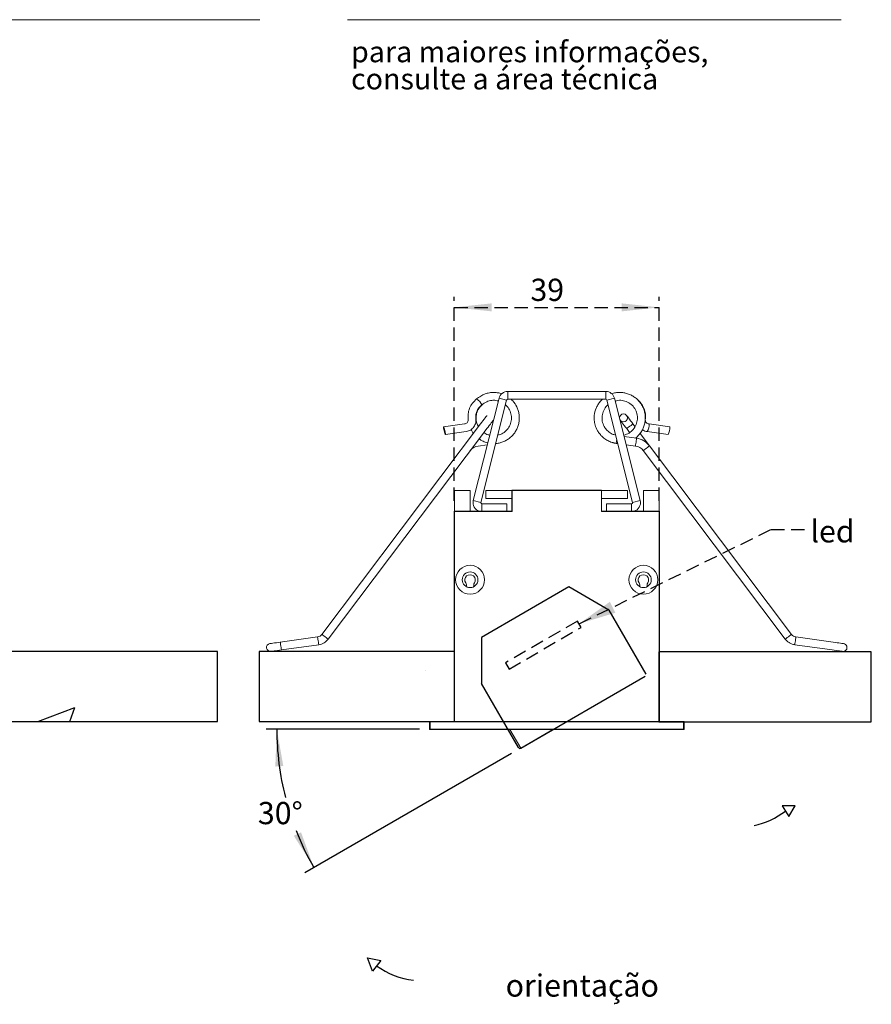
# Model space of a CAD drawing. Units: millimetres. Extents: x 0 to 207, y -15 to 278.
# Drawn here: x 123 to 204, y 35 to 129 of the extents above; entities that cross this region are included whole.
import ezdxf

# ---------------------------------------------------------------- set-up
doc = ezdxf.new("R2010")
doc.units = ezdxf.units.MM
doc.linetypes.add('HIDDEN', pattern=[1.905, 1.27, -0.635])
doc.layers.add('LINHA', color=7, linetype='Continuous')
doc.layers.add('TRAÇO', color=7, linetype='HIDDEN')
doc.styles.add('SLDTEXTSTYLE0', font='TXT', dxfattribs={"width": 0.638186})
doc.styles.add('SLDTEXTSTYLE1', font='TXT', dxfattribs={"width": 0.605})
doc.dimstyles.new('SLDDIMSTYLE0', dxfattribs={"dimtxt": 2.054655, "dimasz": 3.556, "dimexe": 0, "dimexo": 0.0625, "dimgap": 0.513664, "dimtad": 0, "dimtih": 1, "dimtoh": 1, "dimdec": 4, "dimlfac": 2, "dimzin": 12, "dimdsep": 46, "dimtxsty": 'SLDTEXTSTYLE1', "dimsah": 1, "dimcen": 0.09, "dimazin": 3, "dimtfac": 1, "dimtdec": 0, "dimtofl": 0, "dimtmove": 0, "dimatfit": 3, "dimfxl": 0, "dimfrac": 2, "dimtolj": 1, "dimtzin": 12, "dimarcsym": 0})
doc.dimstyles.new('SLDDIMSTYLE1', dxfattribs={"dimtxt": 2.054655, "dimasz": 3.556, "dimexe": 0, "dimexo": 0.0625, "dimgap": 0.513664, "dimtad": 1, "dimdec": 0, "dimlfac": 2, "dimrnd": 1e-09, "dimzin": 12, "dimdsep": 46, "dimtxsty": 'SLDTEXTSTYLE1', "dimsah": 1, "dimcen": 0.09, "dimadec": 0, "dimazin": 3, "dimtfac": 1, "dimtdec": 0, "dimtofl": 0, "dimtmove": 0, "dimatfit": 3, "dimfxl": 0, "dimfrac": 2, "dimtolj": 1, "dimtzin": 12, "dimarcsym": 0})
doc.dimstyles.new('SLDDIMSTYLE2', dxfattribs={"dimtxt": 0, "dimasz": 3.556, "dimexe": 0, "dimexo": 0.0625, "dimgap": 0, "dimtad": 0, "dimtih": 1, "dimtoh": 1, "dimdec": 0, "dimrnd": 1e-09, "dimzin": 0, "dimdsep": 46, "dimtxsty": 'Standard', "dimsah": 1, "dimcen": 0.09, "dimadec": 0, "dimazin": 0, "dimtfac": 3.556, "dimtdec": 0, "dimtofl": 0, "dimtmove": 0, "dimatfit": 3, "dimfxl": 0, "dimfrac": 2, "dimtolj": 1, "dimtzin": 0, "dimarcsym": 0})

# ---------------------------------------------------------------- blocks, each defined once
blk = doc.blocks.new('SW_NOTE_1')
at = {"color": 0, "linetype": 'Continuous', "lineweight": 0, "char_height": 2, "attachment_point": 1, "style": 'SLDTEXTSTYLE0'}
for s, insert in [('para maiores informações,', (0, 2.578)), ('consulte a área técnica', (0, -0.005))]:
    blk.add_mtext(s, dxfattribs=dict(at, insert=insert))
blk = doc.blocks.new('Bloco7')
at = {"layer": 'LINHA'}
for p, q in [((1.94, 3.47), (0, 8.48)), ((0, 8.48), (5.03, 7.43)), ((5.03, 7.43), (1.94, 3.47))]:
    blk.add_line(p, q, dxfattribs=at)
blk.add_arc((20.69, 28.96), 29.13, 233.8157, 263.8214, dxfattribs=at)
blk = doc.blocks.new('Bloco8')
at = {"layer": 'LINHA'}
for p, q in [((-16.79, -52.08), (-14.35, -56.13)), ((-11.95, -52.08), (-16.79, -52.08)), ((-14.35, -56.13), (-11.95, -52.08))]:
    blk.add_line(p, q, dxfattribs=at)
blk.add_arc((-34.2, -29.31), 31.02, 282.3827, 306.9232, dxfattribs=at)
blk = doc.blocks.new('Bloco11')
at = {"color": 7, "linetype": 'Continuous', "xscale": 0.5, "yscale": 0.5, "zscale": 0.5}
for name, p in [('Bloco8', (87.38, 62.95)), ('Bloco7', (0, 3.71))]:
    blk.add_blockref(name, p, dxfattribs=at)
at = {"layer": 'LINHA', "insert": (26.31, 4.8), "char_height": 4.233, "attachment_point": 1, "style": 'SLDTEXTSTYLE1'}
blk.add_mtext('orientação', dxfattribs=at)
blk = doc.blocks.new('_D')
at = {"layer": 'LINHA'}
for p, q in [((161.194, 61.434), (146.609, 61.434)), ((169.961, 59.112), (150.276, 47.747))]:
    blk.add_line(p, q, dxfattribs=at)
for start, end in [(180, 194.30337), (201.51183, 210)]:
    blk.add_arc((173.983, 61.434), 26.375, start, end, dxfattribs=at)
for points in [[(147.609, 61.434), (147.467, 57.861), (148.227, 57.912)], [(151.142, 48.247), (149.916, 51.607), (149.232, 51.271)]]:
    blk.add_solid(points, dxfattribs=at)
at = {"layer": 'LINHA', "insert": (145.808, 54.491, 0.05), "char_height": 2.1167, "attachment_point": 1, "style": 'SLDTEXTSTYLE1'}
blk.add_mtext('30°', dxfattribs=at)
blk = doc.blocks.new('_D_1')
at = {"layer": 'TRAÇO'}
for p, q in [((164.509, 83.149), (164.509, 102.583)), ((184.009, 83.149), (184.009, 102.583)), ((164.509, 101.583), (184.009, 101.583))]:
    blk.add_line(p, q, dxfattribs=at)
for points in [[(164.509, 101.583), (168.065, 101.202), (168.065, 101.964)], [(184.009, 101.583), (180.453, 101.964), (180.453, 101.202)]]:
    blk.add_solid(points, dxfattribs=at)
at = {"layer": 'TRAÇO', "insert": (171.751, 104.312, -7.858), "char_height": 2.1167, "attachment_point": 1, "style": 'SLDTEXTSTYLE1'}
blk.add_mtext('39', dxfattribs=at)

msp = doc.modelspace()

# ---------------------------------------------------------------- hatches: boundary and pattern name
at = {"layer": 'LINHA'}
h = msp.add_hatch(dxfattribs=at)
h.set_pattern_fill('AR-CONC', scale=0.5, style=0)
h.paths.add_polyline_path([(141.949247, 62.14949), (141.949247, 68.824061), (105.599713, 68.824061), (105.599713, 62.14949)], flags=0)
h = msp.add_hatch(dxfattribs=at)
h.set_pattern_fill('AR-CONC', color=256, scale=0.5, style=0)
h.paths.add_polyline_path([(164.509197, 62.14949), (164.509197, 68.824061), (145.924988, 68.824061), (145.924988, 62.14949)], flags=0)
h = msp.add_hatch(dxfattribs=at)
h.set_pattern_fill('AR-CONC', color=256, scale=0.5, style=0)
h.paths.add_polyline_path([(204.203824, 62.114579), (204.203824, 68.789151), (183.992268, 68.789151), (183.992268, 62.114579)], flags=0)

# ---------------------------------------------------------------- linework, layer by layer
at = {"color": 7, "linetype": 'Continuous', "lineweight": 15}
for p, q in [((146, 128.97381), (10, 128.97381)), ((154.346144, 128.97381), (201.346144, 128.97381)), ((168.762832, 92.934903), (166.313065, 83.194193)), ((166.674452, 92.889018), (166.625866, 92.851123)), ((169.490181, 92.751976), (168.762832, 92.934903)), ((169.587161, 93.577584), (169.587161, 92.827585)), ((178.931233, 93.577584), (169.587161, 93.577584)), ((178.931233, 92.827585), (169.587161, 92.827585)), ((178.931233, 92.827585), (178.931233, 93.577584)), ((179.755563, 92.934903), (179.028213, 92.751976)), ((182.205329, 83.194193), (179.755563, 92.934903)), ((169.490181, 92.751976), (167.040415, 83.011266)), ((181.477979, 83.011266), (179.028213, 92.751976)), ((181.354397, 92.322612), (181.382818, 92.301719)), ((167.003007, 90.485813), (151.906004, 70.451413)), ((165.46947, 90.481156), (163.488934, 90.20281)), ((167.083019, 89.345762), (167.601984, 90.034451)), ((180.91641, 90.034451), (181.190078, 89.671283)), ((181.715161, 90.220705), (181.515387, 90.485813)), ((185.029352, 90.202826), (183.048816, 90.481172)), ((152.504981, 70.000051), (167.083019, 89.345762)), ((163.660467, 89.472745), (165.641003, 89.751092)), ((181.856445, 89.120682), (180.673, 89.287005)), ((183.092937, 88.392333), (182.192538, 89.587203)), ((182.877391, 89.751092), (184.857927, 89.472745)), ((166.766329, 88.377981), (167.647937, 88.501884)), ((168.449629, 88.614554), (168.601844, 88.635947)), ((179.91655, 88.635947), (180.068765, 88.614554)), ((180.870457, 88.501884), (181.752065, 88.377981)), ((196.61239, 70.451413), (183.092937, 88.392333)), ((182.493961, 87.940972), (196.013413, 70.000051)), ((164.509197, 84.132034), (164.509197, 82.166945)), ((166.009197, 84.132034), (164.509197, 84.132034)), ((166.009197, 82.166945), (166.009197, 84.132034)), ((167.509197, 84.132034), (167.509197, 83.382035)), ((169.991742, 84.132034), (167.509197, 84.132034)), ((169.991742, 84.166945), (169.991742, 82.166945)), ((170.009197, 84.14949), (169.991742, 84.166945)), ((169.991742, 84.166945), (178.526652, 84.166945)), ((170.009197, 84.14949), (170.009197, 82.14949)), ((170.009197, 84.14949), (178.509197, 84.14949)), ((178.509197, 84.14949), (178.526652, 84.166945)), ((178.509197, 82.14949), (178.509197, 84.14949)), ((178.526652, 82.166945), (178.526652, 84.166945)), ((181.009197, 84.132034), (178.526652, 84.132034)), ((181.009197, 83.382035), (181.009197, 84.132034)), ((184.009197, 84.132034), (182.509197, 84.132034)), ((182.509197, 84.132034), (182.509197, 82.166945)), ((184.009197, 82.166945), (184.009197, 84.132034)), ((166.313065, 83.194193), (167.040415, 83.011266)), ((167.137191, 82.886876), (169.509192, 82.882033)), ((167.509197, 83.382035), (169.991742, 83.382035)), ((169.509192, 82.882033), (169.507732, 82.166945)), ((178.526652, 83.382035), (181.009197, 83.382035)), ((179.009202, 82.882033), (181.381203, 82.886876)), ((179.010662, 82.166945), (179.009202, 82.882033)), ((181.477979, 83.011266), (182.205329, 83.194193)), ((164.509197, 82.14949), (164.491742, 82.166945)), ((169.991742, 82.166945), (164.491742, 82.166945)), ((164.491742, 62.166945), (164.491742, 82.166945)), ((170.009197, 82.14949), (164.509197, 82.14949)), ((164.509197, 62.149489), (164.509197, 82.14949)), ((170.009197, 82.14949), (169.991742, 82.166945)), ((178.509197, 82.14949), (178.526652, 82.166945)), ((184.009197, 82.14949), (178.509197, 82.14949)), ((184.026652, 82.166945), (178.526652, 82.166945)), ((184.026652, 82.166945), (184.009197, 82.14949)), ((184.009197, 62.149489), (184.009197, 82.14949)), ((184.026652, 62.166945), (184.026652, 82.166945)), ((151.49384, 70.20863), (147.942949, 69.709585)), ((148.04733, 68.966884), (151.598219, 69.465929)), ((196.920175, 69.465929), (200.471114, 68.966876)), ((200.575495, 69.709578), (197.024554, 70.20863)), ((162.194107, 62.11458), (162.141742, 62.166945)), ((164.491742, 62.166945), (162.141742, 62.166945)), ((162.141742, 62.166945), (162.141742, 61.382035)), ((162.194107, 61.4344), (162.194107, 62.11458)), ((162.194107, 62.11458), (186.324287, 62.11458)), ((164.509197, 62.149489), (164.491742, 62.166945)), ((164.509197, 62.149489), (184.009197, 62.149489)), ((184.026652, 62.166945), (184.009197, 62.149489)), ((186.376652, 62.166945), (184.026652, 62.166945)), ((186.324287, 62.11458), (186.376652, 62.166945)), ((186.324287, 61.4344), (186.324287, 62.11458)), ((186.376652, 62.166945), (186.376652, 61.382035)), ((162.141742, 61.382035), (162.194107, 61.4344)), ((162.141742, 61.382035), (186.376652, 61.382035)), ((162.194107, 61.4344), (186.324287, 61.4344)), ((162.259197, 61.382035), (165.259197, 61.382035)), ((170.622019, 59.666939), (169.631809, 61.382035)), ((170.826923, 59.612036), (173.892651, 61.382035)), ((183.259197, 61.382035), (186.259197, 61.382035)), ((186.376652, 61.382035), (186.324287, 61.4344))]:
    msp.add_line(p, q, dxfattribs=at)
at = {"color": 8, "linetype": 'Continuous', "lineweight": 15}
for p, q in [((167.137191, 82.886876), (167.135721, 82.166945)), ((181.382673, 82.166945), (181.381203, 82.886876)), ((169.805014, 61.382035), (170.826923, 59.612036))]:
    msp.add_line(p, q, dxfattribs=at)
at = {"color": 7, "linetype": 'Continuous', "lineweight": 15, "flags": 128}
for points in [[(167.604822, 91.284448), (167.593258, 91.269102), (167.559011, 91.223655), (167.503398, 91.149853), (167.428555, 91.050534), (167.337358, 90.929511), (167.233312, 90.791437), (167.120415, 90.641619), (167.003007, 90.485813)], [(181.515387, 90.485813), (181.397979, 90.641619), (181.285082, 90.791437), (181.181036, 90.929511), (181.08984, 91.050534), (181.014996, 91.149853), (180.959383, 91.223655), (180.925136, 91.269102), (180.913572, 91.284448)], [(163.488693, 90.202762), (163.481847, 90.171813), (163.489169, 90.090016), (163.509544, 89.969821), (163.539872, 89.82953), (163.575534, 89.690498), (163.611101, 89.573893), (163.641159, 89.497467), (163.661131, 89.472854), (163.667977, 89.503802), (163.660655, 89.5856), (163.640279, 89.705794), (163.609952, 89.846086), (163.57429, 89.985117), (163.538722, 90.101723), (163.508665, 90.178149), (163.488693, 90.202762)], [(167.601984, 90.034451), (167.719392, 90.190258), (167.832288, 90.340076), (167.936334, 90.478149), (168.027531, 90.599172), (168.102374, 90.698493), (168.157988, 90.772294), (168.192235, 90.817741), (168.203799, 90.833086)], [(180.314595, 90.833086), (180.326159, 90.817741), (180.360406, 90.772294), (180.41602, 90.698493), (180.490863, 90.599172), (180.58206, 90.478149), (180.686106, 90.340076), (180.799002, 90.190258), (180.91641, 90.034451)], [(179.969189, 89.010486), (179.951866, 88.887226), (179.934323, 88.762406), (179.921972, 88.674523), (179.916675, 88.63683), (179.91655, 88.635947)], [(147.942949, 69.709585), (147.749757, 69.682433), (147.56399, 69.656325), (147.392787, 69.632264), (147.242725, 69.611174), (147.119572, 69.593866), (147.028061, 69.581005), (146.97171, 69.573086), (146.952681, 69.570411)], [(201.565713, 69.570411), (201.546686, 69.573086), (201.490337, 69.581005), (201.398833, 69.593865), (201.275688, 69.611172), (201.125635, 69.632261), (200.954439, 69.65632), (200.768679, 69.682427), (200.575495, 69.709578)], [(147.057062, 68.827711), (147.076089, 68.830385), (147.132441, 68.838304), (147.223951, 68.851165), (147.347104, 68.868473), (147.497166, 68.889563), (147.668371, 68.913624), (147.854138, 68.939732), (148.04733, 68.966884)], [(200.471114, 68.966876), (200.664301, 68.939726), (200.850058, 68.913619), (201.021254, 68.889559), (201.171307, 68.868471), (201.294452, 68.851164), (201.385958, 68.838304), (201.442305, 68.830384), (201.461332, 68.827711)]]:
    msp.add_lwpolyline(points, dxfattribs=at)
at = {"color": 8, "linetype": 'Continuous', "lineweight": 15, "flags": 128}
for points in [[(180.91641, 90.034451), (180.939208, 90.05163), (181.004128, 90.100552), (181.10129, 90.173768), (181.215899, 90.260132), (181.330508, 90.346496), (181.427669, 90.419712), (181.49259, 90.468634), (181.515387, 90.485813)], [(181.856445, 89.120682), (181.852473, 89.092418), (181.84116, 89.011922), (181.824228, 88.891449), (181.804256, 88.74934), (181.784284, 88.607229), (181.767352, 88.486753), (181.756038, 88.406252), (181.752065, 88.377981), (181.752065, 88.377981)], [(183.092937, 88.392333), (183.070143, 88.375156), (183.005223, 88.326236), (182.908064, 88.253021), (182.793455, 88.166657), (182.678846, 88.080293), (182.581683, 88.007076), (182.51676, 87.958152), (182.493961, 87.940972), (182.493961, 87.940972)], [(151.906004, 70.451413), (151.928801, 70.434234), (151.993722, 70.385313), (152.090883, 70.312096), (152.205492, 70.225732), (152.320102, 70.139368), (152.417263, 70.066152), (152.482184, 70.017231), (152.504981, 70.000051)], [(196.61239, 70.451413), (196.589595, 70.434236), (196.524676, 70.385316), (196.427517, 70.312101), (196.312908, 70.225737), (196.1983, 70.139372), (196.101137, 70.066155), (196.036214, 70.017232), (196.013413, 70.000051), (196.013413, 70.000051)], [(147.942949, 69.709585), (147.946922, 69.681317), (147.958236, 69.600819), (147.975167, 69.480344), (147.99514, 69.338234), (148.015112, 69.196125), (148.032043, 69.07565), (148.043357, 68.995151), (148.04733, 68.966884)], [(151.49384, 70.20863), (151.497813, 70.180362), (151.509127, 70.099864), (151.526058, 69.979389), (151.546029, 69.837279), (151.566003, 69.69517), (151.582934, 69.574695), (151.594248, 69.494196), (151.598219, 69.465929), (151.598219, 69.465929)], [(197.024554, 70.20863), (197.020589, 70.180361), (197.009282, 70.099862), (196.992355, 69.979386), (196.972383, 69.837276), (196.95241, 69.695167), (196.935475, 69.574693), (196.924154, 69.494195), (196.920175, 69.465929), (196.920175, 69.465929)]]:
    msp.add_lwpolyline(points, dxfattribs=at)
at = {"color": 7, "linetype": 'Continuous', "lineweight": 15}
for centre, radius in [((180.614084, 91.058767), 0.375), ((166.009197, 75.64949), 1.375), ((182.509197, 75.64949), 1.375), ((166.009197, 75.64949), 0.75), ((182.509197, 75.64949), 0.75)]:
    msp.add_circle(centre, radius, dxfattribs=at)
for centre, radius, start, end in [((165.894631, 91.690374), 1.382799, 26.22236141, 57.69041845), ((169.587161, 92.727585), 0.85, 90, 165.88301943), ((169.587161, 92.727585), 0.1, 90, 165.88301943), ((178.931233, 92.727585), 0.85, 14.11698057, 90), ((178.931233, 92.727585), 0.1, 14.11698057, 90), ((181.666038, 90.42049), 1.383662, 331.06936555, 2.51482701), ((183.420033, 90.19707), 1.609679, 333.25958856, 0.2025966), ((181.595496, 87.26393), 1.875, 37, 82), ((166.922898, 87.26393), 1.125, 98, 143), ((181.595496, 87.26393), 1.125, 37, 82), ((167.137395, 82.986876), 0.85, 165.88301943, 254.71461983), ((167.137395, 82.986876), 0.1, 165.88301943, 269.88301943), ((181.380999, 82.986876), 0.1, 270.11698057, 14.11698057), ((181.380999, 82.986876), 0.85, 285.28538017, 14.11698057), ((166.009197, 75.632035), 0.5, 325.37693353, 214.62306647), ((182.509197, 75.632035), 0.5, 325.37693353, 214.62306647), ((165.289153, 75.134881), 0.375, 338.54191822, 34.62306647), ((166.729241, 75.134881), 0.375, 145.37693353, 201.45808178), ((181.789153, 75.134881), 0.375, 338.54191822, 34.62306647), ((183.229241, 75.134881), 0.375, 145.37693353, 201.45808178), ((151.406857, 70.827547), 0.625, 278, 323), ((147.004872, 69.199061), 0.375, 98.00000005, 278.00000005), ((151.406857, 70.827547), 1.375, 278, 323), ((201.513522, 69.199061), 0.375, 261.99999992, 81.99999995), ((170.751923, 59.741939), 0.15, 210, 300)]:
    msp.add_arc(centre, radius, start, end, dxfattribs=at)
for points, knots in [([(166.633933, 92.85925), (166.494303, 92.733524), (166.215044, 92.482074), (165.942227, 91.983225), (165.790807, 91.435182), (165.81624, 91.060261), (165.828956, 90.872801)], [0, 0, 0, 0, 0.250000466, 0.50000045, 0.749999907, 1, 1, 1, 1]), ([(169.028106, 93.349313), (168.992603, 93.364906), (168.85472, 93.425461), (168.583308, 93.467475), (168.22232, 93.494753), (167.829785, 93.45689), (167.420099, 93.347166), (167.003998, 93.15597), (166.759305, 92.959768), (166.633729, 92.859078)], [0, 0, 0, 0, 0.045287688, 0.175882302, 0.317570907, 0.469085391, 0.634245834, 0.812296023, 1, 1, 1, 1]), ([(168.453304, 88.629165), (168.49378, 88.630523), (168.662024, 88.636169), (168.953521, 88.707396), (169.315316, 88.842395), (169.649749, 89.036906), (169.948715, 89.279624), (170.206118, 89.566642), (170.415977, 89.892054), (170.571339, 90.245889), (170.668874, 90.61856), (170.706917, 91.002237), (170.683813, 91.387806), (170.601756, 91.75947), (170.424972, 92.207837), (170.192051, 92.574014), (169.969369, 92.7794), (169.917127, 92.827585)], [0, 0, 0, 0, 0.021577839, 0.08969079, 0.158531911, 0.227227581, 0.294968658, 0.363112882, 0.43196347, 0.500646141, 0.568369374, 0.636545172, 0.705405375, 0.773588135, 0.838543031, 0.962121751, 1, 1, 1, 1]), ([(178.600575, 92.827585), (178.528551, 92.75868), (178.363996, 92.601252), (178.164065, 92.311975), (177.945974, 91.881836), (177.829746, 91.418603), (177.813725, 90.920255), (177.873822, 90.465103), (178.026905, 90.034982), (178.24088, 89.668423), (178.467148, 89.383919), (178.756474, 89.116872), (179.112788, 88.886654), (179.506268, 88.714464), (179.787424, 88.667533), (179.91803, 88.645733)], [0, 0, 0, 0, 0.054531687, 0.124589754, 0.191330659, 0.318308278, 0.381922011, 0.463953187, 0.568418552, 0.629584005, 0.695945625, 0.766909132, 0.844263882, 0.927655733, 1, 1, 1, 1]), ([(181.752361, 89.135311), (181.77205, 89.148875), (181.898054, 89.235688), (182.093762, 89.442602), (182.326962, 89.749424), (182.50465, 90.091812), (182.627598, 90.456882), (182.69148, 90.838706), (182.694157, 91.225247), (182.636213, 91.606107), (182.519327, 91.973373), (182.345229, 92.31914), (182.118929, 92.632484), (181.847098, 92.905454), (181.535723, 93.132633), (181.190858, 93.308699), (180.82321, 93.427508), (180.442403, 93.487656), (180.057686, 93.48455), (179.734671, 93.440015), (179.550166, 93.374156), (179.487399, 93.351752)], [0, 0, 0, 0, 0.0105250988, 0.0673606824, 0.1241314426, 0.1801367831, 0.2363427751, 0.2931859055, 0.3499457218, 0.4059306373, 0.4621619486, 0.5190127079, 0.5757617102, 0.6317280388, 0.6879851313, 0.744843473, 0.8015816302, 0.8575314818, 0.9138142883, 0.9706803983, 1, 1, 1, 1]), ([(182.689438, 90.872801), (182.702154, 91.060261), (182.727587, 91.435182), (182.576167, 91.983225), (182.30335, 92.482074), (182.024091, 92.733524), (181.884461, 92.85925)], [0, 0, 0, 0, 0.250000093, 0.49999955, 0.749999534, 1, 1, 1, 1]), ([(166.560969, 91.035914), (166.557711, 91.157699), (166.551196, 91.401271), (166.663854, 91.752303), (166.853855, 92.068237), (167.041456, 92.223722), (167.135256, 92.301464)], [0, 0, 0, 0, 0.250000312, 0.500000211, 0.750000162, 1, 1, 1, 1]), ([(166.810835, 90.230792), (166.7514, 90.337659), (166.604927, 90.60102), (166.552961, 91.088202), (166.647813, 91.614705), (166.877133, 92.06535), (167.119742, 92.26993), (167.225382, 92.359012)], [0, 0, 0, 0, 0.15372369, 0.378833919, 0.601241964, 0.826366595, 1, 1, 1, 1]), ([(167.135576, 92.301719), (167.285235, 92.412884), (167.564659, 92.620439), (168.039295, 92.735698), (168.415959, 92.743872), (168.621514, 92.689789), (168.696242, 92.670128)], [0, 0, 0, 0, 0.331584244, 0.619093603, 0.861525214, 1, 1, 1, 1]), ([(169.374378, 92.291519), (169.461967, 92.212917), (169.681023, 92.016338), (169.888058, 91.578614), (169.97623, 91.050707), (169.889974, 90.516662), (169.644763, 90.035084), (169.258336, 89.665756), (168.907319, 89.457038), (168.691967, 89.430505), (168.653652, 89.425784)], [0, 0, 0, 0, 0.096173159, 0.240524189, 0.386733085, 0.531317262, 0.677541979, 0.822110794, 0.968350148, 1, 1, 1, 1]), ([(179.862562, 89.434454), (179.755016, 89.457974), (179.490123, 89.515904), (179.151182, 89.756119), (178.876458, 90.058141), (178.712452, 90.35275), (178.619656, 90.621776), (178.558243, 90.962567), (178.5784, 91.405377), (178.778188, 91.893496), (178.983256, 92.208336), (179.136253, 92.30679), (179.139629, 92.308963)], [0, 0, 0, 0, 0.089727382, 0.221004122, 0.331698345, 0.423273223, 0.49548537, 0.564250457, 0.706711373, 0.850782076, 0.996707514, 1, 1, 1, 1]), ([(179.825598, 92.65643), (179.912387, 92.683761), (180.16777, 92.764184), (180.624324, 92.717519), (181.123734, 92.527581), (181.541137, 92.181617), (181.828968, 91.727274), (181.961807, 91.202923), (181.925017, 90.666349), (181.722663, 90.16338), (181.373994, 89.758494), (180.992941, 89.499332), (180.72815, 89.448265), (180.636871, 89.430662)], [0, 0, 0, 0, 0.051036482, 0.150178648, 0.25046661, 0.349598844, 0.449896012, 0.549019559, 0.649325018, 0.748440809, 0.848753744, 0.947862458, 1, 1, 1, 1]), ([(165.641456, 89.751157), (165.782692, 89.792312), (166.065164, 89.874621), (166.386147, 90.189728), (166.580815, 90.595224), (166.567568, 90.889146), (166.560944, 91.036106)], [0, 0, 0, 0, 0.2500003031, 0.4999998865, 0.7499999208, 1, 1, 1, 1]), ([(165.828922, 90.873176), (165.825192, 90.823825), (165.817732, 90.725123), (165.736319, 90.597563), (165.616372, 90.5053), (165.518701, 90.489232), (165.469865, 90.481197)], [0, 0, 0, 0, 0.249998951, 0.500000112, 0.749999654, 1, 1, 1, 1]), ([(183.048529, 90.481197), (182.999693, 90.489232), (182.902023, 90.5053), (182.782075, 90.597563), (182.700662, 90.725123), (182.693202, 90.823825), (182.689472, 90.873176)], [0, 0, 0, 0, 0.250000346, 0.499999888, 0.750001049, 1, 1, 1, 1]), ([(166.095686, 89.951376), (166.140098, 89.861551), (166.204328, 89.731642), (166.296886, 89.620843), (166.325444, 89.586656)], [0, 0, 0, 0, 0.6914543519, 1, 1, 1, 1]), ([(166.868815, 89.061504), (166.940468, 89.011749), (167.117052, 88.889132), (167.397167, 88.762345), (167.608093, 88.710412), (167.695, 88.689014)], [0, 0, 0, 0, 0.286481947, 0.706012368, 1, 1, 1, 1]), ([(167.88074, 89.427547), (167.826445, 89.434519), (167.622708, 89.460681), (167.449827, 89.578114), (167.323018, 89.664251)], [0, 0, 0, 0, 0.2664935865, 1, 1, 1, 1]), ([(182.421086, 89.952902), (182.437196, 89.936958), (182.556983, 89.818402), (182.728493, 89.782356), (182.876938, 89.751157)], [0, 0, 0, 0, 0.134485352, 1, 1, 1, 1]), ([(179.579862, 88.715568), (179.601434, 88.707899), (179.742849, 88.657628), (179.907726, 88.627711), (180.049164, 88.625958), (180.063382, 88.625782)], [0, 0, 0, 0, 0.139352659, 0.913481529, 1, 1, 1, 1]), ([(197.024554, 70.20863), (197.00035, 70.21292), (196.917693, 70.227572), (196.784206, 70.285776), (196.674421, 70.373921), (196.624811, 70.435895), (196.61239, 70.451413)], [0, 0, 0, 0, 0.150469358, 0.513864128, 0.878278499, 1, 1, 1, 1]), ([(196.013413, 70.000051), (196.047459, 69.958039), (196.137042, 69.847494), (196.314302, 69.697233), (196.545089, 69.565565), (196.75236, 69.494186), (196.879781, 69.47273), (196.920175, 69.465929)], [0, 0, 0, 0, 0.15026783, 0.395390784, 0.640750677, 0.886111314, 1, 1, 1, 1])]:
    msp.add_open_spline(points, degree=3, knots=knots, dxfattribs=at)
at = {"layer": 'LINHA'}
for p, q in [((175.416119, 74.963315), (167.102275, 70.163315)), ((179.226631, 72.763315), (175.416119, 74.963315)), ((179.226631, 72.763315), (182.746375, 66.666939)), ((167.102275, 70.163315), (167.102275, 65.763315)), ((141.949247, 68.824061), (105.599713, 68.824061)), ((141.949247, 62.14949), (141.949247, 68.824061)), ((145.924988, 68.824061), (145.924988, 62.14949)), ((164.509197, 68.824061), (145.924988, 68.824061)), ((164.509197, 62.14949), (164.509197, 68.824061)), ((183.992268, 68.789151), (183.992268, 62.114579)), ((204.203824, 68.789151), (183.992268, 68.789151)), ((204.203824, 62.114579), (204.203824, 68.789151)), ((170.622019, 59.666939), (167.102275, 65.763315)), ((170.826923, 59.612035), (182.691471, 66.462035)), ((105.599713, 62.14949), (141.949247, 62.14949)), ((145.924988, 62.14949), (164.509197, 62.14949)), ((183.992268, 62.114579), (204.203824, 62.114579))]:
    msp.add_line(p, q, dxfattribs=at)
msp.add_arc((170.751923, 59.741939), 0.15, 210, 300, dxfattribs=at)
at = {"layer": 'TRAÇO'}
for p, q in [((176.239018, 71.715062), (169.372093, 67.750441)), ((176.585221, 71.115421), (176.239018, 71.715062)), ((169.718296, 67.1508), (176.585221, 71.115421)), ((169.372093, 67.750441), (169.718296, 67.1508))]:
    msp.add_line(p, q, dxfattribs=at)

# ---------------------------------------------------------------- block references
at = {"color": 7, "linetype": 'Continuous', "lineweight": 0}
msp.add_blockref('SW_NOTE_1', (154.674909, 124.342975), dxfattribs=at)
at = {"color": 7, "linetype": 'Continuous', "xscale": 0.5, "yscale": 0.5, "zscale": 0.5}
msp.add_blockref('Bloco11', (156.24046, 35.674513), dxfattribs=at)

# ---------------------------------------------------------------- texts
at = {"layer": 'TRAÇO', "color": 7, "insert": (198.405309, 81.319637), "char_height": 2.1166667, "attachment_point": 1, "style": 'SLDTEXTSTYLE1'}
msp.add_mtext('led', dxfattribs=at)

# ---------------------------------------------------------------- dimensions: what is measured, and where the dimension line sits
at = {"layer": 'LINHA'}
dim = msp.add_angular_dim_2l(base=(147.813826, 58.150837), line1=((162.194107, 61.4344), (186.324287, 61.4344)), line2=((170.826923, 59.612035), (182.691471, 66.462035)), dimstyle='SLDDIMSTYLE0', dxfattribs=at)
dim.commit()
dim.dimension.update_dxf_attribs({"geometry": '_D', "text_midpoint": (148.881214, 53.340666), "dimtype": 162})
at = {"layer": 'TRAÇO'}
dim = msp.add_linear_dim(base=(184.009197, 101.58326), p1=(164.509197, 82.14949), p2=(184.009197, 82.14949), dimstyle='SLDDIMSTYLE1', dxfattribs=at)
dim.commit()
dim.dimension.update_dxf_attribs({"geometry": '_D_1', "text_midpoint": (174.259197, 101.58326), "dimtype": 160})

# ---------------------------------------------------------------- leaders
at = {"layer": 'TRAÇO', "color": 7}
msp.add_leader([(176.385598, 71.461178), (194.675851, 80.445969), (197.870497, 80.445969)], dimstyle='SLDDIMSTYLE2', dxfattribs=at)

doc.saveas('drawing.dxf')
